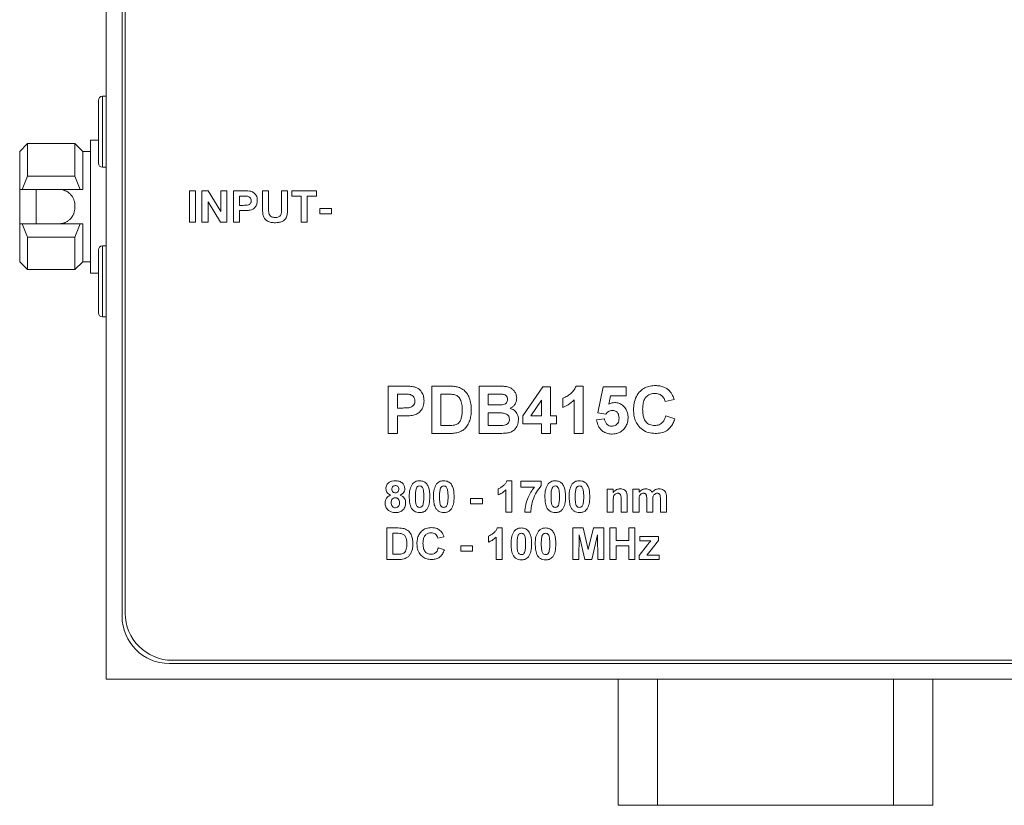
# Model space of a CAD drawing. Units: millimetres. Extents: x 2 to 278, y 1 to 215.
# Drawn here: x 60 to 91, y 40 to 65 of the extents above; entities that cross this region are included whole.
import ezdxf

# ---------------------------------------------------------------- set-up
doc = ezdxf.new("R2010")
doc.units = ezdxf.units.MM

msp = doc.modelspace()

# ---------------------------------------------------------------- linework, layer by layer
at = {"color": 7, "linetype": 'Continuous', "lineweight": 0}
for p, q in [((62.734, 83.602), (62.734, 43.602)), ((63.234, 81.602), (63.234, 45.602)), ((63.334, 81.502), (63.334, 45.702)), ((62.484, 59.977), (62.484, 61.977)), ((62.734, 62.102), (62.609, 62.102)), ((62.484, 60.714), (62.234, 60.714)), ((62.234, 60.714), (62.234, 56.489)), ((60.234, 60.602), (59.984, 60.352)), ((59.984, 60.352), (59.984, 59.147)), ((61.734, 60.602), (60.234, 60.602)), ((60.234, 60.602), (60.234, 59.57)), ((61.984, 60.352), (61.734, 60.602)), ((61.734, 60.602), (61.734, 59.57)), ((62.234, 60.352), (61.984, 60.352)), ((61.984, 60.352), (61.984, 59.147)), ((62.609, 59.852), (62.734, 59.852)), ((60.067, 59.147), (60.234, 59.57)), ((60.234, 59.57), (61.734, 59.57)), ((61.734, 59.57), (61.901, 59.147)), ((59.984, 59.147), (60.067, 59.147)), ((59.984, 58.053), (59.984, 59.147)), ((60.067, 59.147), (61.901, 59.147)), ((60.509, 59.147), (60.509, 58.057)), ((61.901, 59.147), (61.984, 59.147)), ((65.374, 58.102), (65.374, 59.102)), ((65.374, 59.102), (65.566, 59.102)), ((65.566, 59.102), (65.566, 58.102)), ((65.771, 58.102), (65.771, 59.102)), ((65.771, 59.102), (65.972, 59.102)), ((65.972, 59.102), (66.374, 58.445)), ((66.374, 58.445), (66.374, 59.102)), ((66.374, 59.102), (66.566, 59.102)), ((66.566, 59.102), (66.566, 58.102)), ((66.771, 58.102), (66.771, 59.102)), ((66.771, 59.102), (67.091, 59.102)), ((67.694, 59.102), (67.887, 59.102)), ((67.694, 58.57), (67.694, 59.102)), ((67.887, 59.102), (67.887, 58.559)), ((68.297, 58.547), (68.297, 59.102)), ((68.297, 59.102), (68.489, 59.102)), ((68.489, 59.102), (68.489, 58.579)), ((68.63, 58.935), (68.63, 59.102)), ((68.63, 59.102), (69.412, 59.102)), ((69.412, 59.102), (69.412, 58.935)), ((67.065, 58.935), (66.964, 58.935)), ((66.964, 58.935), (66.964, 58.64)), ((68.925, 58.935), (68.63, 58.935)), ((68.925, 58.102), (68.925, 58.935)), ((69.412, 58.935), (69.117, 58.935)), ((69.117, 58.935), (69.117, 58.102)), ((61.734, 58.647), (61.734, 58.557)), ((66.359, 58.102), (65.964, 58.749)), ((65.964, 58.749), (65.964, 58.102)), ((66.964, 58.64), (67.079, 58.64)), ((67.095, 58.474), (66.964, 58.474)), ((66.964, 58.474), (66.964, 58.102)), ((69.515, 58.371), (69.515, 58.538)), ((69.515, 58.538), (69.887, 58.538)), ((69.887, 58.538), (69.887, 58.371)), ((69.887, 58.371), (69.515, 58.371)), ((60.067, 58.057), (59.984, 58.057)), ((59.984, 58.057), (59.984, 56.852)), ((60.234, 57.633), (60.067, 58.057)), ((61.901, 58.057), (60.067, 58.057)), ((61.901, 58.057), (61.734, 57.633)), ((61.984, 58.057), (61.901, 58.057)), ((61.984, 58.057), (61.984, 56.852)), ((65.566, 58.102), (65.374, 58.102)), ((65.964, 58.102), (65.771, 58.102)), ((66.566, 58.102), (66.359, 58.102)), ((66.964, 58.102), (66.771, 58.102)), ((69.117, 58.102), (68.925, 58.102)), ((60.234, 57.633), (60.234, 56.602)), ((61.734, 57.633), (60.234, 57.633)), ((61.734, 57.633), (61.734, 56.602)), ((62.484, 55.227), (62.484, 57.227)), ((62.734, 57.352), (62.609, 57.352)), ((59.984, 56.852), (60.234, 56.602)), ((60.234, 56.602), (61.734, 56.602)), ((61.734, 56.602), (61.984, 56.852)), ((61.984, 56.852), (62.234, 56.852)), ((62.234, 56.489), (62.484, 56.489)), ((62.609, 55.102), (62.734, 55.102)), ((71.688, 51.402), (71.688, 52.902)), ((71.688, 52.902), (72.168, 52.902)), ((73.073, 52.902), (73.623, 52.902)), ((73.073, 51.402), (73.073, 52.902)), ((74.573, 52.902), (75.177, 52.902)), ((74.573, 51.402), (74.573, 52.902)), ((75.957, 51.959), (76.591, 52.882)), ((76.591, 52.882), (76.842, 52.882)), ((76.842, 52.882), (76.842, 51.959)), ((77.649, 52.902), (77.88, 52.902)), ((77.88, 52.902), (77.88, 51.402)), ((78.342, 52.053), (78.515, 52.882)), ((78.515, 52.882), (79.246, 52.882)), ((79.246, 52.882), (79.246, 52.594)), ((72.129, 52.652), (71.976, 52.652)), ((71.976, 52.652), (71.976, 52.209)), ((73.504, 52.652), (73.361, 52.652)), ((73.361, 52.652), (73.361, 51.652)), ((75.044, 52.652), (74.861, 52.652)), ((74.861, 52.652), (74.861, 52.306)), ((78.746, 52.594), (78.687, 52.326)), ((79.246, 52.594), (78.746, 52.594)), ((74.861, 52.306), (75.07, 52.306)), ((76.553, 52.459), (76.21, 51.959)), ((76.553, 51.959), (76.553, 52.459)), ((77.226, 52.229), (77.226, 52.517)), ((77.592, 51.402), (77.592, 52.47)), ((80.765, 52.479), (80.476, 52.421)), ((71.976, 52.209), (72.149, 52.209)), ((72.174, 51.959), (71.976, 51.959)), ((71.976, 51.959), (71.976, 51.402)), ((75.118, 52.056), (74.861, 52.056)), ((74.861, 52.056), (74.861, 51.652)), ((75.957, 51.709), (75.957, 51.959)), ((76.21, 51.959), (76.553, 51.959)), ((76.842, 51.959), (77.034, 51.959)), ((77.034, 51.959), (77.034, 51.709)), ((78.594, 52.017), (78.342, 52.053)), ((80.496, 51.959), (80.784, 51.863)), ((73.361, 51.652), (73.598, 51.652)), ((74.861, 51.652), (75.155, 51.652)), ((76.553, 51.709), (75.957, 51.709)), ((76.553, 51.402), (76.553, 51.709)), ((77.034, 51.709), (76.842, 51.709)), ((76.842, 51.709), (76.842, 51.402)), ((78.303, 51.831), (78.553, 51.863)), ((71.976, 51.402), (71.688, 51.402)), ((73.639, 51.402), (73.073, 51.402)), ((75.08, 51.402), (74.573, 51.402)), ((76.842, 51.402), (76.553, 51.402)), ((77.88, 51.402), (77.592, 51.402)), ((75.457, 49.902), (75.611, 49.902)), ((75.611, 49.902), (75.611, 48.902)), ((75.893, 49.697), (75.893, 49.889)), ((75.893, 49.889), (76.547, 49.889)), ((76.547, 49.889), (76.547, 49.748)), ((75.175, 49.453), (75.175, 49.645)), ((75.419, 48.902), (75.419, 49.614)), ((76.329, 49.697), (75.893, 49.697)), ((78.637, 48.902), (78.637, 49.632)), ((78.637, 49.632), (78.829, 49.632)), ((78.829, 49.632), (78.829, 49.527)), ((79.457, 49.632), (79.649, 49.632)), ((79.457, 48.902), (79.457, 49.632)), ((79.649, 49.632), (79.649, 49.535)), ((74.303, 49.171), (74.303, 49.338)), ((74.303, 49.338), (74.675, 49.338)), ((74.675, 49.171), (74.303, 49.171)), ((74.675, 49.338), (74.675, 49.171)), ((78.829, 49.234), (78.829, 48.902)), ((79.085, 48.902), (79.085, 49.277)), ((79.278, 49.354), (79.278, 48.902)), ((79.649, 49.259), (79.649, 48.902)), ((79.893, 48.902), (79.893, 49.304)), ((80.085, 49.254), (80.085, 48.902)), ((80.329, 48.902), (80.329, 49.322)), ((80.521, 49.367), (80.521, 48.902)), ((75.611, 48.902), (75.419, 48.902)), ((76.214, 48.902), (76.021, 48.902)), ((78.829, 48.902), (78.637, 48.902)), ((79.278, 48.902), (79.085, 48.902)), ((79.649, 48.902), (79.457, 48.902)), ((80.085, 48.902), (79.893, 48.902)), ((80.521, 48.902), (80.329, 48.902)), ((71.637, 48.402), (72.003, 48.402)), ((71.637, 47.402), (71.637, 48.402)), ((71.924, 48.235), (71.829, 48.235)), ((71.829, 48.235), (71.829, 47.568)), ((75.149, 48.402), (75.303, 48.402)), ((75.303, 48.402), (75.303, 47.402)), ((77.547, 47.402), (77.547, 48.402)), ((77.547, 48.402), (77.872, 48.402)), ((77.746, 48.189), (77.739, 47.402)), ((77.933, 47.402), (77.746, 48.189)), ((77.872, 48.402), (78.04, 47.72)), ((78.04, 47.72), (78.209, 48.402)), ((78.335, 48.189), (78.148, 47.402)), ((78.209, 48.402), (78.534, 48.402)), ((78.342, 47.402), (78.335, 48.189)), ((78.534, 48.402), (78.534, 47.402)), ((78.726, 47.402), (78.726, 48.402)), ((78.726, 48.402), (78.919, 48.402)), ((78.919, 48.402), (78.919, 48.004)), ((79.329, 48.004), (79.329, 48.402)), ((79.329, 48.402), (79.521, 48.402)), ((79.521, 48.402), (79.521, 47.402)), ((73.457, 48.12), (73.265, 48.081)), ((73.996, 47.671), (73.996, 47.838)), ((73.996, 47.838), (74.367, 47.838)), ((74.367, 47.838), (74.367, 47.671)), ((74.867, 47.953), (74.867, 48.145)), ((75.111, 47.402), (75.111, 48.114)), ((78.919, 48.004), (79.329, 48.004)), ((79.329, 47.838), (78.919, 47.838)), ((78.919, 47.838), (78.919, 47.402)), ((79.329, 47.402), (79.329, 47.838)), ((79.649, 47.53), (79.922, 47.872)), ((79.675, 47.991), (79.675, 48.132)), ((79.675, 48.132), (80.265, 48.132)), ((80.021, 47.991), (79.675, 47.991)), ((80.265, 48.004), (79.99, 47.658)), ((80.265, 48.132), (80.265, 48.004)), ((71.829, 47.568), (71.987, 47.568)), ((73.278, 47.774), (73.47, 47.709)), ((74.367, 47.671), (73.996, 47.671)), ((79.649, 47.402), (79.649, 47.53)), ((79.99, 47.658), (79.893, 47.543)), ((79.893, 47.543), (80.29, 47.543)), ((80.29, 47.543), (80.29, 47.402)), ((72.014, 47.402), (71.637, 47.402)), ((75.303, 47.402), (75.111, 47.402)), ((77.739, 47.402), (77.547, 47.402)), ((78.148, 47.402), (77.933, 47.402)), ((78.534, 47.402), (78.342, 47.402)), ((78.919, 47.402), (78.726, 47.402)), ((79.521, 47.402), (79.329, 47.402)), ((80.29, 47.402), (79.649, 47.402)), ((64.734, 44.102), (103.234, 44.102)), ((64.834, 44.202), (103.134, 44.202)), ((62.734, 43.602), (105.234, 43.602)), ((78.984, 43.602), (78.984, 39.602)), ((80.234, 43.602), (80.234, 39.602)), ((87.734, 43.602), (87.734, 39.602)), ((88.984, 43.602), (88.984, 39.602)), ((80.234, 39.602), (78.984, 39.602)), ((87.734, 39.602), (80.234, 39.602)), ((88.984, 39.602), (87.734, 39.602))]:
    msp.add_line(p, q, dxfattribs=at)
at = {"color": 8, "linetype": 'Continuous', "lineweight": 0}
for p, q in [((62.609, 62.102), (62.609, 59.852)), ((62.609, 57.352), (62.609, 55.102))]:
    msp.add_line(p, q, dxfattribs=at)
at = {"color": 7, "linetype": 'Continuous', "lineweight": 0}
for centre, radius, start, end in [((62.609, 61.977), 0.125, 90, 180), ((62.609, 59.977), 0.125, 180, 270), ((62.609, 57.227), 0.125, 90, 180), ((62.609, 55.227), 0.125, 180, 270), ((64.834, 45.702), 1.5, 180, 270), ((64.734, 45.602), 1.5, 180, 270)]:
    msp.add_arc(centre, radius, start, end, dxfattribs=at)
for points, knots in [([(61.234, 59.147), (61.247, 59.146), (61.288, 59.145), (61.342, 59.136), (61.395, 59.121), (61.445, 59.101), (61.493, 59.076), (61.538, 59.045), (61.569, 59.018), (61.599, 58.989), (61.626, 58.958), (61.651, 58.924), (61.673, 58.887), (61.692, 58.849), (61.708, 58.809), (61.719, 58.771), (61.728, 58.728), (61.733, 58.687), (61.734, 58.657), (61.734, 58.647)], [0, 0, 0, 0, 0.050885, 0.154446, 0.20724, 0.258122, 0.361534, 0.414163, 0.466601, 0.519387, 0.57326, 0.627511, 0.681219, 0.735311, 0.790635, 0.846397, 0.884431, 0.961209, 1, 1, 1, 1]), ([(67.091, 59.102), (67.136, 59.102), (67.215, 59.102), (67.294, 59.091), (67.328, 59.086)], [0, 0, 0, 0, 0.560345, 1, 1, 1, 1]), ([(67.217, 58.928), (67.189, 58.931), (67.138, 58.935), (67.088, 58.935), (67.065, 58.935)], [0, 0, 0, 0, 0.5598334, 1, 1, 1, 1]), ([(67.079, 58.64), (67.107, 58.641), (67.163, 58.641), (67.235, 58.648), (67.285, 58.676), (67.314, 58.707), (67.332, 58.746), (67.334, 58.774), (67.335, 58.788)], [0, 0, 0, 0, 0.250519, 0.500319, 0.625314, 0.750154, 0.875055, 1, 1, 1, 1]), ([(67.335, 58.788), (67.334, 58.807), (67.331, 58.845), (67.299, 58.889), (67.26, 58.917), (67.231, 58.924), (67.217, 58.928)], [0, 0, 0, 0, 0.279862, 0.559069, 0.779427, 1, 1, 1, 1]), ([(67.528, 58.791), (67.525, 58.753), (67.521, 58.676), (67.466, 58.581), (67.39, 58.517), (67.333, 58.498), (67.305, 58.488)], [0, 0, 0, 0, 0.280285, 0.559873, 0.779918, 1, 1, 1, 1]), ([(67.328, 59.086), (67.362, 59.073), (67.428, 59.045), (67.493, 58.964), (67.524, 58.876), (67.526, 58.82), (67.528, 58.791)], [0, 0, 0, 0, 0.2791485, 0.5589175, 0.77928, 1, 1, 1, 1]), ([(61.734, 58.557), (61.734, 58.543), (61.733, 58.502), (61.723, 58.447), (61.708, 58.395), (61.688, 58.344), (61.662, 58.295), (61.63, 58.251), (61.603, 58.219), (61.574, 58.189), (61.542, 58.162), (61.507, 58.137), (61.471, 58.116), (61.432, 58.097), (61.392, 58.082), (61.355, 58.071), (61.312, 58.062), (61.273, 58.057), (61.244, 58.057), (61.234, 58.057)], [0, 0, 0, 0, 0.051454, 0.156166, 0.209543, 0.260994, 0.365573, 0.418803, 0.47162, 0.524791, 0.579075, 0.633747, 0.687408, 0.741457, 0.796759, 0.852509, 0.889048, 0.962772, 1, 1, 1, 1]), ([(67.305, 58.488), (67.266, 58.483), (67.196, 58.474), (67.126, 58.474), (67.095, 58.474)], [0, 0, 0, 0, 0.559811, 1, 1, 1, 1]), ([(67.714, 58.318), (67.707, 58.365), (67.695, 58.449), (67.694, 58.533), (67.694, 58.57)], [0, 0, 0, 0, 0.559743, 1, 1, 1, 1]), ([(67.887, 58.559), (67.886, 58.528), (67.886, 58.472), (67.892, 58.416), (67.894, 58.392)], [0, 0, 0, 0, 0.5601798, 1, 1, 1, 1]), ([(68.098, 58.256), (68.133, 58.257), (68.186, 58.26), (68.246, 58.298), (68.29, 58.354), (68.295, 58.444), (68.296, 58.513), (68.297, 58.547)], [0, 0, 0, 0, 0.2496241, 0.3745498, 0.4995615, 0.749, 1, 1, 1, 1]), ([(68.489, 58.579), (68.489, 58.533), (68.487, 58.442), (68.478, 58.305), (68.415, 58.188), (68.316, 58.122), (68.211, 58.092), (68.14, 58.09), (68.104, 58.089)], [0, 0, 0, 0, 0.187318, 0.374319, 0.559745, 0.706271, 0.852961, 1, 1, 1, 1]), ([(68.104, 58.089), (68.058, 58.09), (67.966, 58.091), (67.843, 58.136), (67.753, 58.216), (67.727, 58.284), (67.714, 58.318)], [0, 0, 0, 0, 0.28103, 0.560407, 0.780283, 1, 1, 1, 1]), ([(67.894, 58.392), (67.903, 58.368), (67.92, 58.321), (67.994, 58.263), (68.058, 58.259), (68.098, 58.256)], [0, 0, 0, 0, 0.2800658, 0.5601239, 1, 1, 1, 1]), ([(72.168, 52.902), (72.235, 52.902), (72.354, 52.903), (72.472, 52.886), (72.524, 52.879)], [0, 0, 0, 0, 0.560345, 1, 1, 1, 1]), ([(72.524, 52.879), (72.574, 52.858), (72.674, 52.817), (72.77, 52.695), (72.817, 52.563), (72.821, 52.479), (72.823, 52.436)], [0, 0, 0, 0, 0.2791485, 0.5589175, 0.77928, 1, 1, 1, 1]), ([(73.623, 52.902), (73.676, 52.901), (73.772, 52.901), (73.866, 52.882), (73.907, 52.873)], [0, 0, 0, 0, 0.560238, 1, 1, 1, 1]), ([(73.907, 52.873), (73.959, 52.852), (74.065, 52.809), (74.185, 52.683), (74.27, 52.524), (74.317, 52.337), (74.321, 52.204), (74.323, 52.137)], [0, 0, 0, 0, 0.186298, 0.372767, 0.559499, 0.779592, 1, 1, 1, 1]), ([(75.177, 52.902), (75.221, 52.901), (75.309, 52.9), (75.441, 52.892), (75.56, 52.857), (75.65, 52.792), (75.713, 52.715), (75.758, 52.624), (75.762, 52.558), (75.765, 52.524)], [0, 0, 0, 0, 0.1669955, 0.3339082, 0.5002553, 0.6252372, 0.7501931, 0.8750521, 1, 1, 1, 1]), ([(77.226, 52.517), (77.277, 52.54), (77.377, 52.584), (77.499, 52.678), (77.596, 52.783), (77.631, 52.862), (77.649, 52.902)], [0, 0, 0, 0, 0.279947, 0.560211, 0.780164, 1, 1, 1, 1]), ([(79.476, 52.148), (79.48, 52.222), (79.486, 52.368), (79.555, 52.579), (79.679, 52.744), (79.834, 52.854), (79.998, 52.912), (80.113, 52.918), (80.171, 52.921)], [0, 0, 0, 0, 0.186928, 0.373511, 0.559809, 0.706463, 0.853156, 1, 1, 1, 1]), ([(80.171, 52.921), (80.216, 52.919), (80.306, 52.915), (80.428, 52.88), (80.533, 52.827), (80.586, 52.78), (80.613, 52.757)], [0, 0, 0, 0, 0.280067, 0.559956, 0.779979, 1, 1, 1, 1]), ([(72.357, 52.641), (72.314, 52.645), (72.239, 52.652), (72.163, 52.652), (72.129, 52.652)], [0, 0, 0, 0, 0.5598334, 1, 1, 1, 1]), ([(72.534, 52.432), (72.532, 52.46), (72.527, 52.516), (72.48, 52.582), (72.421, 52.625), (72.378, 52.636), (72.357, 52.641)], [0, 0, 0, 0, 0.279862, 0.559069, 0.779427, 1, 1, 1, 1]), ([(73.765, 52.637), (73.716, 52.643), (73.629, 52.652), (73.542, 52.652), (73.504, 52.652)], [0, 0, 0, 0, 0.559753, 1, 1, 1, 1]), ([(74.034, 52.151), (74.033, 52.208), (74.031, 52.322), (73.99, 52.477), (73.895, 52.597), (73.808, 52.624), (73.765, 52.637)], [0, 0, 0, 0, 0.281189, 0.561152, 0.780378, 1, 1, 1, 1]), ([(75.316, 52.647), (75.265, 52.649), (75.175, 52.652), (75.084, 52.652), (75.044, 52.652)], [0, 0, 0, 0, 0.55995, 1, 1, 1, 1]), ([(75.476, 52.481), (75.474, 52.505), (75.47, 52.553), (75.415, 52.625), (75.354, 52.639), (75.316, 52.647)], [0, 0, 0, 0, 0.281071, 0.561092, 1, 1, 1, 1]), ([(75.765, 52.524), (75.762, 52.486), (75.756, 52.411), (75.705, 52.316), (75.64, 52.242), (75.588, 52.213), (75.562, 52.199)], [0, 0, 0, 0, 0.279843, 0.559662, 0.779844, 1, 1, 1, 1]), ([(80.151, 52.671), (80.106, 52.668), (80.016, 52.661), (79.897, 52.59), (79.809, 52.476), (79.77, 52.328), (79.767, 52.223), (79.765, 52.17)], [0, 0, 0, 0, 0.1866445, 0.37297, 0.5592231, 0.779346, 1, 1, 1, 1]), ([(80.476, 52.421), (80.463, 52.461), (80.437, 52.54), (80.348, 52.621), (80.249, 52.665), (80.183, 52.669), (80.151, 52.671)], [0, 0, 0, 0, 0.27983, 0.559275, 0.779493, 1, 1, 1, 1]), ([(80.613, 52.757), (80.651, 52.71), (80.719, 52.627), (80.751, 52.524), (80.765, 52.479)], [0, 0, 0, 0, 0.55896, 1, 1, 1, 1]), ([(72.149, 52.209), (72.192, 52.21), (72.276, 52.211), (72.383, 52.221), (72.458, 52.263), (72.502, 52.31), (72.53, 52.368), (72.533, 52.411), (72.534, 52.432)], [0, 0, 0, 0, 0.250519, 0.500319, 0.625314, 0.750154, 0.875055, 1, 1, 1, 1]), ([(72.823, 52.436), (72.819, 52.379), (72.812, 52.264), (72.731, 52.121), (72.616, 52.024), (72.531, 51.995), (72.488, 51.981)], [0, 0, 0, 0, 0.280285, 0.559873, 0.779918, 1, 1, 1, 1]), ([(75.07, 52.306), (75.113, 52.305), (75.19, 52.305), (75.267, 52.309), (75.301, 52.311)], [0, 0, 0, 0, 0.5600479, 1, 1, 1, 1]), ([(75.301, 52.311), (75.326, 52.315), (75.376, 52.324), (75.436, 52.364), (75.472, 52.421), (75.475, 52.461), (75.476, 52.481)], [0, 0, 0, 0, 0.280494, 0.559925, 0.779752, 1, 1, 1, 1]), ([(77.592, 52.47), (77.531, 52.413), (77.422, 52.313), (77.286, 52.254), (77.226, 52.229)], [0, 0, 0, 0, 0.559748, 1, 1, 1, 1]), ([(78.687, 52.326), (78.72, 52.344), (78.778, 52.375), (78.844, 52.38), (78.872, 52.382)], [0, 0, 0, 0, 0.559888, 1, 1, 1, 1]), ([(78.872, 52.382), (78.918, 52.379), (79.008, 52.371), (79.129, 52.302), (79.228, 52.197), (79.294, 52.056), (79.3, 51.95), (79.303, 51.896)], [0, 0, 0, 0, 0.186632, 0.373151, 0.559937, 0.779733, 1, 1, 1, 1]), ([(72.488, 51.981), (72.43, 51.973), (72.325, 51.96), (72.22, 51.96), (72.174, 51.959)], [0, 0, 0, 0, 0.559811, 1, 1, 1, 1]), ([(73.79, 51.666), (73.826, 51.677), (73.897, 51.7), (73.973, 51.787), (74.012, 51.898), (74.032, 52.021), (74.033, 52.108), (74.034, 52.151)], [0, 0, 0, 0, 0.186453, 0.371913, 0.558823, 0.779308, 1, 1, 1, 1]), ([(74.323, 52.137), (74.321, 52.077), (74.318, 51.968), (74.29, 51.864), (74.277, 51.818)], [0, 0, 0, 0, 0.56008, 1, 1, 1, 1]), ([(75.534, 51.849), (75.532, 51.872), (75.529, 51.916), (75.497, 51.976), (75.445, 52.018), (75.361, 52.049), (75.25, 52.054), (75.162, 52.055), (75.118, 52.056)], [0, 0, 0, 0, 0.124888, 0.249596, 0.374261, 0.499178, 0.749465, 1, 1, 1, 1]), ([(75.562, 52.199), (75.604, 52.182), (75.687, 52.148), (75.771, 52.05), (75.816, 51.942), (75.82, 51.872), (75.823, 51.837)], [0, 0, 0, 0, 0.279919, 0.559363, 0.779559, 1, 1, 1, 1]), ([(78.804, 52.132), (78.78, 52.13), (78.734, 52.126), (78.659, 52.088), (78.618, 52.044), (78.594, 52.017)], [0, 0, 0, 0, 0.279963, 0.560065, 1, 1, 1, 1]), ([(79.015, 51.89), (79.013, 51.924), (79.01, 51.992), (78.961, 52.078), (78.884, 52.126), (78.83, 52.13), (78.804, 52.132)], [0, 0, 0, 0, 0.28088, 0.559423, 0.779465, 1, 1, 1, 1]), ([(80.161, 51.402), (80.089, 51.407), (79.947, 51.417), (79.752, 51.513), (79.611, 51.655), (79.525, 51.818), (79.483, 51.981), (79.479, 52.093), (79.476, 52.148)], [0, 0, 0, 0, 0.186622, 0.372975, 0.559418, 0.706172, 0.853037, 1, 1, 1, 1]), ([(79.765, 52.17), (79.766, 52.125), (79.768, 52.033), (79.795, 51.898), (79.86, 51.767), (79.987, 51.668), (80.095, 51.657), (80.149, 51.652)], [0, 0, 0, 0, 0.187455, 0.374727, 0.5613, 0.780465, 1, 1, 1, 1]), ([(80.149, 51.652), (80.196, 51.656), (80.291, 51.666), (80.401, 51.748), (80.465, 51.852), (80.485, 51.924), (80.496, 51.959)], [0, 0, 0, 0, 0.279612, 0.558734, 0.77918, 1, 1, 1, 1]), ([(73.598, 51.652), (73.634, 51.652), (73.699, 51.652), (73.762, 51.662), (73.79, 51.666)], [0, 0, 0, 0, 0.560216, 1, 1, 1, 1]), ([(74.277, 51.818), (74.255, 51.763), (74.217, 51.666), (74.148, 51.588), (74.117, 51.553)], [0, 0, 0, 0, 0.560007, 1, 1, 1, 1]), ([(75.155, 51.652), (75.196, 51.651), (75.269, 51.651), (75.342, 51.658), (75.374, 51.661)], [0, 0, 0, 0, 0.560184, 1, 1, 1, 1]), ([(75.374, 51.661), (75.399, 51.668), (75.448, 51.681), (75.502, 51.729), (75.531, 51.789), (75.533, 51.829), (75.534, 51.849)], [0, 0, 0, 0, 0.280013, 0.559354, 0.779487, 1, 1, 1, 1]), ([(75.823, 51.837), (75.815, 51.778), (75.801, 51.662), (75.707, 51.522), (75.58, 51.436), (75.489, 51.42), (75.444, 51.412)], [0, 0, 0, 0, 0.279789, 0.559453, 0.779461, 1, 1, 1, 1]), ([(78.794, 51.382), (78.748, 51.385), (78.657, 51.39), (78.527, 51.443), (78.415, 51.538), (78.333, 51.671), (78.313, 51.778), (78.303, 51.831)], [0, 0, 0, 0, 0.1868737, 0.373512, 0.560101, 0.7798664, 1, 1, 1, 1]), ([(78.553, 51.863), (78.56, 51.83), (78.573, 51.765), (78.63, 51.689), (78.704, 51.641), (78.756, 51.635), (78.782, 51.632)], [0, 0, 0, 0, 0.280333, 0.559948, 0.780025, 1, 1, 1, 1]), ([(78.782, 51.632), (78.819, 51.637), (78.892, 51.645), (78.974, 51.715), (79.011, 51.804), (79.013, 51.861), (79.015, 51.89)], [0, 0, 0, 0, 0.279579, 0.558657, 0.778915, 1, 1, 1, 1]), ([(79.303, 51.896), (79.298, 51.831), (79.288, 51.715), (79.225, 51.618), (79.197, 51.575)], [0, 0, 0, 0, 0.5594967, 1, 1, 1, 1]), ([(80.784, 51.863), (80.767, 51.813), (80.733, 51.714), (80.644, 51.582), (80.514, 51.475), (80.346, 51.411), (80.222, 51.405), (80.161, 51.402)], [0, 0, 0, 0, 0.1868998, 0.3735508, 0.5600319, 0.7798321, 1, 1, 1, 1]), ([(73.905, 51.434), (73.856, 51.423), (73.768, 51.403), (73.679, 51.402), (73.639, 51.402)], [0, 0, 0, 0, 0.559579, 1, 1, 1, 1]), ([(74.117, 51.553), (74.081, 51.524), (74.017, 51.473), (73.94, 51.446), (73.905, 51.434)], [0, 0, 0, 0, 0.559443, 1, 1, 1, 1]), ([(75.444, 51.412), (75.376, 51.409), (75.255, 51.403), (75.134, 51.402), (75.08, 51.402)], [0, 0, 0, 0, 0.559954, 1, 1, 1, 1]), ([(79.197, 51.575), (79.169, 51.542), (79.112, 51.477), (79.004, 51.417), (78.897, 51.387), (78.828, 51.384), (78.794, 51.382)], [0, 0, 0, 0, 0.279913, 0.559644, 0.779779, 1, 1, 1, 1]), ([(71.611, 49.649), (71.616, 49.69), (71.627, 49.773), (71.714, 49.859), (71.815, 49.897), (71.88, 49.9), (71.912, 49.902)], [0, 0, 0, 0, 0.2790849, 0.5581706, 0.7787897, 1, 1, 1, 1]), ([(71.913, 49.748), (71.897, 49.746), (71.863, 49.743), (71.825, 49.712), (71.806, 49.673), (71.804, 49.647), (71.803, 49.633)], [0, 0, 0, 0, 0.279985, 0.558958, 0.779267, 1, 1, 1, 1]), ([(71.912, 49.902), (71.954, 49.899), (72.037, 49.895), (72.14, 49.836), (72.204, 49.746), (72.21, 49.681), (72.214, 49.649)], [0, 0, 0, 0, 0.2808161, 0.5600449, 0.7798973, 1, 1, 1, 1]), ([(72.021, 49.634), (72.02, 49.651), (72.017, 49.684), (71.99, 49.723), (71.952, 49.745), (71.926, 49.747), (71.913, 49.748)], [0, 0, 0, 0, 0.280234, 0.559499, 0.779489, 1, 1, 1, 1]), ([(72.355, 49.397), (72.356, 49.477), (72.357, 49.62), (72.424, 49.745), (72.454, 49.8)], [0, 0, 0, 0, 0.56149, 1, 1, 1, 1]), ([(72.454, 49.8), (72.47, 49.818), (72.503, 49.853), (72.581, 49.894), (72.644, 49.899), (72.682, 49.902)], [0, 0, 0, 0, 0.280282, 0.560512, 1, 1, 1, 1]), ([(72.682, 49.735), (72.666, 49.733), (72.636, 49.73), (72.589, 49.697), (72.576, 49.66), (72.568, 49.637)], [0, 0, 0, 0, 0.280292, 0.560017, 1, 1, 1, 1]), ([(72.682, 49.902), (72.731, 49.897), (72.82, 49.889), (72.883, 49.826), (72.91, 49.799)], [0, 0, 0, 0, 0.559562, 1, 1, 1, 1]), ([(72.816, 49.395), (72.816, 49.462), (72.816, 49.563), (72.785, 49.681), (72.733, 49.729), (72.699, 49.733), (72.682, 49.735)], [0, 0, 0, 0, 0.501645, 0.751183, 0.875364, 1, 1, 1, 1]), ([(72.91, 49.799), (72.931, 49.765), (72.973, 49.698), (73.003, 49.558), (73.006, 49.457), (73.008, 49.395)], [0, 0, 0, 0, 0.279354, 0.559531, 1, 1, 1, 1]), ([(73.124, 49.397), (73.125, 49.477), (73.126, 49.62), (73.193, 49.745), (73.223, 49.8)], [0, 0, 0, 0, 0.56149, 1, 1, 1, 1]), ([(73.223, 49.8), (73.239, 49.818), (73.272, 49.853), (73.35, 49.894), (73.413, 49.899), (73.451, 49.902)], [0, 0, 0, 0, 0.280282, 0.560512, 1, 1, 1, 1]), ([(73.451, 49.735), (73.436, 49.733), (73.405, 49.73), (73.359, 49.697), (73.346, 49.66), (73.338, 49.637)], [0, 0, 0, 0, 0.280292, 0.560017, 1, 1, 1, 1]), ([(73.451, 49.902), (73.5, 49.897), (73.589, 49.889), (73.652, 49.826), (73.68, 49.799)], [0, 0, 0, 0, 0.559562, 1, 1, 1, 1]), ([(73.585, 49.395), (73.585, 49.462), (73.585, 49.563), (73.554, 49.681), (73.502, 49.729), (73.468, 49.733), (73.451, 49.735)], [0, 0, 0, 0, 0.501645, 0.751183, 0.875364, 1, 1, 1, 1]), ([(73.68, 49.799), (73.7, 49.765), (73.742, 49.698), (73.772, 49.558), (73.775, 49.457), (73.778, 49.395)], [0, 0, 0, 0, 0.279354, 0.559531, 1, 1, 1, 1]), ([(75.175, 49.645), (75.209, 49.66), (75.276, 49.69), (75.357, 49.753), (75.422, 49.822), (75.445, 49.875), (75.457, 49.902)], [0, 0, 0, 0, 0.279947, 0.560211, 0.780164, 1, 1, 1, 1]), ([(76.547, 49.748), (76.493, 49.68), (76.384, 49.544), (76.288, 49.321), (76.227, 49.106), (76.218, 48.97), (76.214, 48.902)], [0, 0, 0, 0, 0.279671, 0.559744, 0.779962, 1, 1, 1, 1]), ([(76.662, 49.397), (76.663, 49.477), (76.665, 49.62), (76.732, 49.745), (76.761, 49.8)], [0, 0, 0, 0, 0.56149, 1, 1, 1, 1]), ([(76.761, 49.8), (76.778, 49.818), (76.811, 49.853), (76.889, 49.894), (76.951, 49.899), (76.989, 49.902)], [0, 0, 0, 0, 0.280282, 0.560512, 1, 1, 1, 1]), ([(76.989, 49.735), (76.974, 49.733), (76.944, 49.73), (76.897, 49.697), (76.884, 49.66), (76.876, 49.637)], [0, 0, 0, 0, 0.280292, 0.560017, 1, 1, 1, 1]), ([(76.989, 49.902), (77.039, 49.897), (77.128, 49.889), (77.19, 49.826), (77.218, 49.799)], [0, 0, 0, 0, 0.559562, 1, 1, 1, 1]), ([(77.124, 49.395), (77.124, 49.462), (77.124, 49.563), (77.093, 49.681), (77.04, 49.729), (77.006, 49.733), (76.989, 49.735)], [0, 0, 0, 0, 0.501645, 0.751183, 0.875364, 1, 1, 1, 1]), ([(77.218, 49.799), (77.239, 49.765), (77.281, 49.698), (77.31, 49.558), (77.314, 49.457), (77.316, 49.395)], [0, 0, 0, 0, 0.279354, 0.559531, 1, 1, 1, 1]), ([(77.432, 49.397), (77.432, 49.477), (77.434, 49.62), (77.501, 49.745), (77.53, 49.8)], [0, 0, 0, 0, 0.56149, 1, 1, 1, 1]), ([(77.53, 49.8), (77.547, 49.818), (77.58, 49.853), (77.658, 49.894), (77.72, 49.899), (77.758, 49.902)], [0, 0, 0, 0, 0.280282, 0.560512, 1, 1, 1, 1]), ([(77.758, 49.735), (77.743, 49.733), (77.713, 49.73), (77.666, 49.697), (77.653, 49.66), (77.645, 49.637)], [0, 0, 0, 0, 0.2802923, 0.5600172, 1, 1, 1, 1]), ([(77.758, 49.902), (77.808, 49.897), (77.897, 49.889), (77.96, 49.826), (77.987, 49.799)], [0, 0, 0, 0, 0.559562, 1, 1, 1, 1]), ([(77.893, 49.395), (77.893, 49.462), (77.893, 49.563), (77.862, 49.681), (77.81, 49.729), (77.776, 49.733), (77.758, 49.735)], [0, 0, 0, 0, 0.501645, 0.751183, 0.875364, 1, 1, 1, 1]), ([(77.987, 49.799), (78.008, 49.765), (78.05, 49.698), (78.08, 49.558), (78.083, 49.457), (78.085, 49.395)], [0, 0, 0, 0, 0.279354, 0.559531, 1, 1, 1, 1]), ([(71.585, 49.192), (71.588, 49.222), (71.593, 49.283), (71.644, 49.383), (71.713, 49.422), (71.755, 49.445)], [0, 0, 0, 0, 0.2810085, 0.561757, 1, 1, 1, 1]), ([(71.755, 49.445), (71.733, 49.456), (71.688, 49.477), (71.626, 49.545), (71.617, 49.609), (71.611, 49.649)], [0, 0, 0, 0, 0.281274, 0.561626, 1, 1, 1, 1]), ([(71.803, 49.633), (71.804, 49.617), (71.807, 49.583), (71.833, 49.542), (71.872, 49.52), (71.898, 49.518), (71.912, 49.517)], [0, 0, 0, 0, 0.2803857, 0.5593757, 0.779415, 1, 1, 1, 1]), ([(71.912, 49.517), (71.929, 49.519), (71.963, 49.522), (72.001, 49.554), (72.019, 49.594), (72.021, 49.621), (72.021, 49.634)], [0, 0, 0, 0, 0.27995, 0.558761, 0.779161, 1, 1, 1, 1]), ([(72.214, 49.649), (72.211, 49.624), (72.207, 49.574), (72.159, 49.495), (72.102, 49.464), (72.068, 49.445)], [0, 0, 0, 0, 0.2806, 0.561032, 1, 1, 1, 1]), ([(72.068, 49.445), (72.095, 49.432), (72.149, 49.407), (72.204, 49.342), (72.235, 49.271), (72.238, 49.224), (72.239, 49.2)], [0, 0, 0, 0, 0.280073, 0.559657, 0.779755, 1, 1, 1, 1]), ([(72.568, 49.637), (72.561, 49.592), (72.547, 49.512), (72.547, 49.431), (72.547, 49.395)], [0, 0, 0, 0, 0.559541, 1, 1, 1, 1]), ([(73.338, 49.637), (73.33, 49.592), (73.316, 49.512), (73.316, 49.431), (73.316, 49.395)], [0, 0, 0, 0, 0.559541, 1, 1, 1, 1]), ([(75.419, 49.614), (75.378, 49.576), (75.306, 49.509), (75.215, 49.47), (75.175, 49.453)], [0, 0, 0, 0, 0.559748, 1, 1, 1, 1]), ([(76.021, 48.902), (76.029, 48.983), (76.043, 49.144), (76.12, 49.358), (76.214, 49.544), (76.291, 49.646), (76.329, 49.697)], [0, 0, 0, 0, 0.279816, 0.559807, 0.779913, 1, 1, 1, 1]), ([(76.876, 49.637), (76.868, 49.592), (76.855, 49.512), (76.855, 49.431), (76.855, 49.395)], [0, 0, 0, 0, 0.559541, 1, 1, 1, 1]), ([(77.645, 49.637), (77.638, 49.592), (77.624, 49.512), (77.624, 49.431), (77.624, 49.395)], [0, 0, 0, 0, 0.5595406, 1, 1, 1, 1]), ([(78.829, 49.527), (78.863, 49.564), (78.923, 49.631), (79.012, 49.641), (79.051, 49.645)], [0, 0, 0, 0, 0.559491, 1, 1, 1, 1]), ([(78.975, 49.504), (78.961, 49.503), (78.932, 49.501), (78.893, 49.479), (78.861, 49.448), (78.836, 49.395), (78.83, 49.321), (78.829, 49.263), (78.829, 49.234)], [0, 0, 0, 0, 0.1249206, 0.2498096, 0.3746908, 0.4996101, 0.7495198, 1, 1, 1, 1]), ([(79.085, 49.277), (79.085, 49.301), (79.084, 49.348), (79.082, 49.409), (79.066, 49.454), (79.043, 49.483), (79.011, 49.502), (78.987, 49.503), (78.975, 49.504)], [0, 0, 0, 0, 0.250537, 0.50081, 0.625673, 0.750428, 0.875163, 1, 1, 1, 1]), ([(79.051, 49.645), (79.078, 49.643), (79.13, 49.639), (79.203, 49.602), (79.257, 49.535), (79.277, 49.447), (79.277, 49.385), (79.278, 49.354)], [0, 0, 0, 0, 0.186832, 0.373479, 0.559415, 0.779143, 1, 1, 1, 1]), ([(79.649, 49.535), (79.683, 49.569), (79.744, 49.631), (79.829, 49.641), (79.866, 49.645)], [0, 0, 0, 0, 0.559744, 1, 1, 1, 1]), ([(79.794, 49.504), (79.78, 49.503), (79.753, 49.501), (79.716, 49.483), (79.686, 49.455), (79.66, 49.407), (79.651, 49.339), (79.65, 49.286), (79.649, 49.259)], [0, 0, 0, 0, 0.1250099, 0.2499318, 0.3747833, 0.4997635, 0.7495066, 1, 1, 1, 1]), ([(79.893, 49.304), (79.894, 49.348), (79.896, 49.402), (79.876, 49.463), (79.856, 49.489), (79.826, 49.503), (79.805, 49.504), (79.794, 49.504)], [0, 0, 0, 0, 0.500671, 0.625629, 0.750268, 0.874881, 1, 1, 1, 1]), ([(79.866, 49.645), (79.888, 49.644), (79.933, 49.641), (80.008, 49.61), (80.042, 49.563), (80.063, 49.535)], [0, 0, 0, 0, 0.281006, 0.561599, 1, 1, 1, 1]), ([(80.063, 49.535), (80.098, 49.569), (80.16, 49.631), (80.246, 49.641), (80.284, 49.645)], [0, 0, 0, 0, 0.559861, 1, 1, 1, 1]), ([(80.228, 49.504), (80.214, 49.503), (80.187, 49.5), (80.151, 49.481), (80.121, 49.452), (80.096, 49.403), (80.087, 49.335), (80.086, 49.281), (80.085, 49.254)], [0, 0, 0, 0, 0.124887, 0.249829, 0.374649, 0.499676, 0.749519, 1, 1, 1, 1]), ([(80.309, 49.463), (80.304, 49.47), (80.293, 49.484), (80.265, 49.501), (80.242, 49.503), (80.228, 49.504)], [0, 0, 0, 0, 0.280312, 0.560661, 1, 1, 1, 1]), ([(80.284, 49.645), (80.309, 49.644), (80.359, 49.641), (80.425, 49.613), (80.474, 49.57), (80.492, 49.535), (80.501, 49.517)], [0, 0, 0, 0, 0.280224, 0.559937, 0.779903, 1, 1, 1, 1]), ([(80.329, 49.322), (80.329, 49.349), (80.33, 49.397), (80.315, 49.443), (80.309, 49.463)], [0, 0, 0, 0, 0.561443, 1, 1, 1, 1]), ([(80.501, 49.517), (80.508, 49.49), (80.521, 49.44), (80.521, 49.389), (80.521, 49.367)], [0, 0, 0, 0, 0.559183, 1, 1, 1, 1]), ([(71.692, 48.96), (71.657, 48.997), (71.595, 49.063), (71.588, 49.152), (71.585, 49.192)], [0, 0, 0, 0, 0.558308, 1, 1, 1, 1]), ([(71.912, 49.363), (71.89, 49.361), (71.847, 49.357), (71.791, 49.298), (71.783, 49.244), (71.778, 49.21)], [0, 0, 0, 0, 0.280652, 0.560378, 1, 1, 1, 1]), ([(71.778, 49.21), (71.779, 49.187), (71.782, 49.142), (71.813, 49.085), (71.861, 49.048), (71.897, 49.045), (71.915, 49.043)], [0, 0, 0, 0, 0.280811, 0.560102, 0.780035, 1, 1, 1, 1]), ([(72.047, 49.208), (72.045, 49.23), (72.042, 49.273), (72.009, 49.325), (71.963, 49.358), (71.929, 49.362), (71.912, 49.363)], [0, 0, 0, 0, 0.280589, 0.560004, 0.779892, 1, 1, 1, 1]), ([(71.915, 49.043), (71.937, 49.046), (71.982, 49.052), (72.039, 49.115), (72.044, 49.173), (72.047, 49.208)], [0, 0, 0, 0, 0.279753, 0.559853, 1, 1, 1, 1]), ([(72.239, 49.2), (72.235, 49.153), (72.226, 49.058), (72.139, 48.952), (72.029, 48.896), (71.955, 48.891), (71.918, 48.889)], [0, 0, 0, 0, 0.279894, 0.559026, 0.779209, 1, 1, 1, 1]), ([(72.682, 48.889), (72.653, 48.891), (72.596, 48.894), (72.516, 48.93), (72.45, 48.986), (72.389, 49.084), (72.359, 49.226), (72.356, 49.34), (72.355, 49.397)], [0, 0, 0, 0, 0.125048, 0.249935, 0.374899, 0.499762, 0.749518, 1, 1, 1, 1]), ([(72.547, 49.395), (72.547, 49.361), (72.548, 49.293), (72.556, 49.193), (72.578, 49.109), (72.63, 49.061), (72.664, 49.057), (72.682, 49.056)], [0, 0, 0, 0, 0.250993, 0.501861, 0.751361, 0.875384, 1, 1, 1, 1]), ([(72.682, 49.056), (72.697, 49.057), (72.727, 49.06), (72.774, 49.093), (72.787, 49.131), (72.795, 49.154)], [0, 0, 0, 0, 0.280337, 0.560026, 1, 1, 1, 1]), ([(72.795, 49.154), (72.802, 49.198), (72.816, 49.278), (72.816, 49.359), (72.816, 49.395)], [0, 0, 0, 0, 0.559537, 1, 1, 1, 1]), ([(73.008, 49.395), (73.005, 49.316), (73.001, 49.205), (72.961, 49.069), (72.927, 49.016), (72.909, 48.99)], [0, 0, 0, 0, 0.559984, 0.7801786, 1, 1, 1, 1]), ([(73.451, 48.889), (73.422, 48.891), (73.365, 48.894), (73.285, 48.93), (73.22, 48.986), (73.159, 49.084), (73.129, 49.226), (73.125, 49.34), (73.124, 49.397)], [0, 0, 0, 0, 0.1250476, 0.2499346, 0.3748988, 0.4997619, 0.7495178, 1, 1, 1, 1]), ([(73.316, 49.395), (73.317, 49.361), (73.317, 49.293), (73.325, 49.193), (73.347, 49.109), (73.4, 49.061), (73.434, 49.057), (73.451, 49.056)], [0, 0, 0, 0, 0.250993, 0.501861, 0.751361, 0.875384, 1, 1, 1, 1]), ([(73.451, 49.056), (73.466, 49.057), (73.496, 49.06), (73.543, 49.093), (73.556, 49.131), (73.564, 49.154)], [0, 0, 0, 0, 0.280337, 0.560026, 1, 1, 1, 1]), ([(73.564, 49.154), (73.572, 49.198), (73.585, 49.278), (73.585, 49.359), (73.585, 49.395)], [0, 0, 0, 0, 0.559537, 1, 1, 1, 1]), ([(73.778, 49.395), (73.775, 49.316), (73.77, 49.205), (73.73, 49.069), (73.696, 49.016), (73.679, 48.99)], [0, 0, 0, 0, 0.559984, 0.780179, 1, 1, 1, 1]), ([(76.989, 48.889), (76.961, 48.891), (76.903, 48.894), (76.824, 48.93), (76.758, 48.986), (76.697, 49.084), (76.667, 49.226), (76.664, 49.34), (76.662, 49.397)], [0, 0, 0, 0, 0.125048, 0.249935, 0.374899, 0.499762, 0.749518, 1, 1, 1, 1]), ([(76.855, 49.395), (76.855, 49.361), (76.856, 49.293), (76.863, 49.193), (76.886, 49.109), (76.938, 49.061), (76.972, 49.057), (76.989, 49.056)], [0, 0, 0, 0, 0.250993, 0.501861, 0.751361, 0.875384, 1, 1, 1, 1]), ([(76.989, 49.056), (77.004, 49.057), (77.035, 49.06), (77.081, 49.093), (77.094, 49.131), (77.102, 49.154)], [0, 0, 0, 0, 0.2803373, 0.5600256, 1, 1, 1, 1]), ([(77.102, 49.154), (77.11, 49.198), (77.124, 49.278), (77.124, 49.359), (77.124, 49.395)], [0, 0, 0, 0, 0.559537, 1, 1, 1, 1]), ([(77.316, 49.395), (77.313, 49.316), (77.309, 49.205), (77.269, 49.069), (77.234, 49.016), (77.217, 48.99)], [0, 0, 0, 0, 0.559984, 0.780179, 1, 1, 1, 1]), ([(77.758, 48.889), (77.73, 48.891), (77.673, 48.894), (77.593, 48.93), (77.527, 48.986), (77.466, 49.084), (77.436, 49.226), (77.433, 49.34), (77.432, 49.397)], [0, 0, 0, 0, 0.125048, 0.249935, 0.374899, 0.499762, 0.749518, 1, 1, 1, 1]), ([(77.624, 49.395), (77.624, 49.361), (77.625, 49.293), (77.633, 49.193), (77.655, 49.109), (77.707, 49.061), (77.741, 49.057), (77.758, 49.056)], [0, 0, 0, 0, 0.250993, 0.501861, 0.751361, 0.875384, 1, 1, 1, 1]), ([(77.758, 49.056), (77.774, 49.057), (77.804, 49.06), (77.851, 49.093), (77.864, 49.131), (77.872, 49.154)], [0, 0, 0, 0, 0.280337, 0.560026, 1, 1, 1, 1]), ([(77.872, 49.154), (77.879, 49.198), (77.893, 49.278), (77.893, 49.359), (77.893, 49.395)], [0, 0, 0, 0, 0.559537, 1, 1, 1, 1]), ([(78.085, 49.395), (78.082, 49.316), (78.078, 49.205), (78.038, 49.069), (78.004, 49.016), (77.986, 48.99)], [0, 0, 0, 0, 0.559984, 0.780179, 1, 1, 1, 1]), ([(71.918, 48.889), (71.872, 48.892), (71.79, 48.897), (71.722, 48.941), (71.692, 48.96)], [0, 0, 0, 0, 0.5600366, 1, 1, 1, 1]), ([(72.909, 48.99), (72.893, 48.973), (72.86, 48.937), (72.782, 48.897), (72.72, 48.892), (72.682, 48.889)], [0, 0, 0, 0, 0.280273, 0.560481, 1, 1, 1, 1]), ([(73.679, 48.99), (73.662, 48.973), (73.629, 48.937), (73.551, 48.897), (73.489, 48.892), (73.451, 48.889)], [0, 0, 0, 0, 0.280273, 0.560481, 1, 1, 1, 1]), ([(77.217, 48.99), (77.201, 48.973), (77.168, 48.937), (77.09, 48.897), (77.027, 48.892), (76.989, 48.889)], [0, 0, 0, 0, 0.280273, 0.560481, 1, 1, 1, 1]), ([(77.986, 48.99), (77.97, 48.973), (77.937, 48.937), (77.859, 48.897), (77.796, 48.892), (77.758, 48.889)], [0, 0, 0, 0, 0.280273, 0.560481, 1, 1, 1, 1]), ([(72.098, 48.225), (72.066, 48.229), (72.008, 48.235), (71.95, 48.235), (71.924, 48.235)], [0, 0, 0, 0, 0.5597531, 1, 1, 1, 1]), ([(72.003, 48.402), (72.039, 48.402), (72.103, 48.401), (72.165, 48.388), (72.193, 48.383)], [0, 0, 0, 0, 0.560238, 1, 1, 1, 1]), ([(72.278, 47.901), (72.277, 47.939), (72.275, 48.015), (72.248, 48.119), (72.185, 48.199), (72.127, 48.216), (72.098, 48.225)], [0, 0, 0, 0, 0.281189, 0.561152, 0.780378, 1, 1, 1, 1]), ([(72.193, 48.383), (72.244, 48.358), (72.348, 48.309), (72.431, 48.167), (72.466, 48.026), (72.469, 47.937), (72.47, 47.892)], [0, 0, 0, 0, 0.2785322, 0.5582557, 0.7789695, 1, 1, 1, 1]), ([(72.598, 47.9), (72.6, 47.948), (72.605, 48.046), (72.651, 48.187), (72.745, 48.312), (72.888, 48.401), (73.003, 48.41), (73.061, 48.415)], [0, 0, 0, 0, 0.187209, 0.374074, 0.560653, 0.780051, 1, 1, 1, 1]), ([(73.048, 48.248), (73.018, 48.246), (72.958, 48.241), (72.879, 48.194), (72.82, 48.118), (72.794, 48.019), (72.792, 47.949), (72.79, 47.914)], [0, 0, 0, 0, 0.186644, 0.37297, 0.559223, 0.779346, 1, 1, 1, 1]), ([(73.265, 48.081), (73.256, 48.108), (73.238, 48.161), (73.179, 48.215), (73.113, 48.244), (73.07, 48.247), (73.048, 48.248)], [0, 0, 0, 0, 0.27983, 0.559275, 0.779493, 1, 1, 1, 1]), ([(73.061, 48.415), (73.123, 48.41), (73.232, 48.402), (73.318, 48.335), (73.356, 48.305)], [0, 0, 0, 0, 0.559913, 1, 1, 1, 1]), ([(73.356, 48.305), (73.381, 48.274), (73.427, 48.218), (73.448, 48.15), (73.457, 48.12)], [0, 0, 0, 0, 0.55896, 1, 1, 1, 1]), ([(74.867, 48.145), (74.901, 48.16), (74.968, 48.19), (75.049, 48.253), (75.114, 48.322), (75.137, 48.375), (75.149, 48.402)], [0, 0, 0, 0, 0.2799472, 0.560211, 0.7801642, 1, 1, 1, 1]), ([(75.585, 47.897), (75.586, 47.977), (75.588, 48.12), (75.655, 48.245), (75.684, 48.3)], [0, 0, 0, 0, 0.56149, 1, 1, 1, 1]), ([(75.684, 48.3), (75.701, 48.318), (75.734, 48.353), (75.812, 48.394), (75.874, 48.399), (75.912, 48.402)], [0, 0, 0, 0, 0.280282, 0.560512, 1, 1, 1, 1]), ([(75.912, 48.235), (75.897, 48.233), (75.867, 48.23), (75.82, 48.197), (75.807, 48.16), (75.799, 48.137)], [0, 0, 0, 0, 0.280292, 0.560017, 1, 1, 1, 1]), ([(75.912, 48.402), (75.962, 48.397), (76.051, 48.389), (76.113, 48.326), (76.141, 48.299)], [0, 0, 0, 0, 0.559562, 1, 1, 1, 1]), ([(76.047, 47.895), (76.047, 47.962), (76.047, 48.063), (76.016, 48.181), (75.963, 48.229), (75.929, 48.233), (75.912, 48.235)], [0, 0, 0, 0, 0.501645, 0.751183, 0.875364, 1, 1, 1, 1]), ([(76.141, 48.299), (76.162, 48.265), (76.204, 48.198), (76.233, 48.058), (76.237, 47.957), (76.239, 47.895)], [0, 0, 0, 0, 0.279354, 0.559531, 1, 1, 1, 1]), ([(76.355, 47.897), (76.356, 47.977), (76.357, 48.12), (76.424, 48.245), (76.454, 48.3)], [0, 0, 0, 0, 0.56149, 1, 1, 1, 1]), ([(76.454, 48.3), (76.47, 48.318), (76.503, 48.353), (76.581, 48.394), (76.644, 48.399), (76.682, 48.402)], [0, 0, 0, 0, 0.280282, 0.560512, 1, 1, 1, 1]), ([(76.682, 48.235), (76.666, 48.233), (76.636, 48.23), (76.589, 48.197), (76.576, 48.16), (76.568, 48.137)], [0, 0, 0, 0, 0.280292, 0.560017, 1, 1, 1, 1]), ([(76.682, 48.402), (76.731, 48.397), (76.82, 48.389), (76.883, 48.326), (76.91, 48.299)], [0, 0, 0, 0, 0.559562, 1, 1, 1, 1]), ([(76.816, 47.895), (76.816, 47.962), (76.816, 48.063), (76.785, 48.181), (76.733, 48.229), (76.699, 48.233), (76.682, 48.235)], [0, 0, 0, 0, 0.501645, 0.751183, 0.875364, 1, 1, 1, 1]), ([(76.91, 48.299), (76.931, 48.265), (76.973, 48.198), (77.003, 48.058), (77.006, 47.957), (77.008, 47.895)], [0, 0, 0, 0, 0.279354, 0.559531, 1, 1, 1, 1]), ([(72.115, 47.578), (72.139, 47.585), (72.186, 47.6), (72.237, 47.659), (72.273, 47.76), (72.276, 47.843), (72.278, 47.901)], [0, 0, 0, 0, 0.186616, 0.372239, 0.559314, 1, 1, 1, 1]), ([(72.47, 47.892), (72.469, 47.852), (72.467, 47.779), (72.448, 47.71), (72.44, 47.679)], [0, 0, 0, 0, 0.56008, 1, 1, 1, 1]), ([(73.054, 47.402), (73.007, 47.405), (72.912, 47.412), (72.782, 47.476), (72.675, 47.584), (72.607, 47.732), (72.601, 47.844), (72.598, 47.9)], [0, 0, 0, 0, 0.18681, 0.373352, 0.559983, 0.779691, 1, 1, 1, 1]), ([(72.79, 47.914), (72.792, 47.869), (72.795, 47.778), (72.841, 47.655), (72.939, 47.579), (73.011, 47.572), (73.047, 47.568)], [0, 0, 0, 0, 0.281346, 0.560537, 0.780083, 1, 1, 1, 1]), ([(75.111, 48.114), (75.07, 48.076), (74.998, 48.009), (74.907, 47.97), (74.867, 47.953)], [0, 0, 0, 0, 0.559748, 1, 1, 1, 1]), ([(75.912, 47.389), (75.884, 47.391), (75.827, 47.394), (75.747, 47.43), (75.681, 47.486), (75.62, 47.584), (75.59, 47.726), (75.587, 47.84), (75.585, 47.897)], [0, 0, 0, 0, 0.1250476, 0.2499346, 0.3748988, 0.4997619, 0.7495178, 1, 1, 1, 1]), ([(75.799, 48.137), (75.791, 48.092), (75.778, 48.012), (75.778, 47.931), (75.778, 47.895)], [0, 0, 0, 0, 0.559541, 1, 1, 1, 1]), ([(75.778, 47.895), (75.778, 47.861), (75.779, 47.793), (75.786, 47.693), (75.809, 47.609), (75.861, 47.561), (75.895, 47.557), (75.912, 47.556)], [0, 0, 0, 0, 0.250993, 0.501861, 0.751361, 0.875384, 1, 1, 1, 1]), ([(76.025, 47.654), (76.033, 47.698), (76.047, 47.778), (76.047, 47.859), (76.047, 47.895)], [0, 0, 0, 0, 0.559537, 1, 1, 1, 1]), ([(76.239, 47.895), (76.236, 47.816), (76.232, 47.705), (76.192, 47.569), (76.157, 47.516), (76.14, 47.49)], [0, 0, 0, 0, 0.559984, 0.780179, 1, 1, 1, 1]), ([(76.682, 47.389), (76.653, 47.391), (76.596, 47.394), (76.516, 47.43), (76.45, 47.486), (76.389, 47.584), (76.359, 47.726), (76.356, 47.84), (76.355, 47.897)], [0, 0, 0, 0, 0.125048, 0.249935, 0.374899, 0.499762, 0.749518, 1, 1, 1, 1]), ([(76.568, 48.137), (76.561, 48.092), (76.547, 48.012), (76.547, 47.931), (76.547, 47.895)], [0, 0, 0, 0, 0.559541, 1, 1, 1, 1]), ([(76.547, 47.895), (76.547, 47.861), (76.548, 47.793), (76.556, 47.693), (76.578, 47.609), (76.63, 47.561), (76.664, 47.557), (76.682, 47.556)], [0, 0, 0, 0, 0.250993, 0.501861, 0.751361, 0.875384, 1, 1, 1, 1]), ([(76.795, 47.654), (76.802, 47.698), (76.816, 47.778), (76.816, 47.859), (76.816, 47.895)], [0, 0, 0, 0, 0.559537, 1, 1, 1, 1]), ([(77.008, 47.895), (77.005, 47.816), (77.001, 47.705), (76.961, 47.569), (76.927, 47.516), (76.909, 47.49)], [0, 0, 0, 0, 0.559984, 0.780179, 1, 1, 1, 1]), ([(79.922, 47.872), (79.94, 47.895), (79.972, 47.935), (80.006, 47.974), (80.021, 47.991)], [0, 0, 0, 0, 0.560017, 1, 1, 1, 1]), ([(71.987, 47.568), (72.011, 47.568), (72.054, 47.568), (72.097, 47.575), (72.115, 47.578)], [0, 0, 0, 0, 0.560216, 1, 1, 1, 1]), ([(72.44, 47.679), (72.425, 47.643), (72.4, 47.578), (72.353, 47.526), (72.333, 47.503)], [0, 0, 0, 0, 0.5600073, 1, 1, 1, 1]), ([(73.047, 47.568), (73.078, 47.572), (73.141, 47.578), (73.236, 47.648), (73.262, 47.726), (73.278, 47.774)], [0, 0, 0, 0, 0.280473, 0.560455, 1, 1, 1, 1]), ([(73.47, 47.709), (73.452, 47.66), (73.416, 47.56), (73.306, 47.457), (73.178, 47.408), (73.096, 47.404), (73.054, 47.402)], [0, 0, 0, 0, 0.280183, 0.559216, 0.779424, 1, 1, 1, 1]), ([(75.912, 47.556), (75.927, 47.557), (75.958, 47.56), (76.004, 47.593), (76.017, 47.631), (76.025, 47.654)], [0, 0, 0, 0, 0.280337, 0.560026, 1, 1, 1, 1]), ([(76.682, 47.556), (76.697, 47.557), (76.727, 47.56), (76.774, 47.593), (76.787, 47.631), (76.795, 47.654)], [0, 0, 0, 0, 0.280337, 0.560026, 1, 1, 1, 1]), ([(72.192, 47.423), (72.159, 47.416), (72.101, 47.403), (72.041, 47.402), (72.014, 47.402)], [0, 0, 0, 0, 0.559579, 1, 1, 1, 1]), ([(72.333, 47.503), (72.309, 47.483), (72.266, 47.449), (72.215, 47.431), (72.192, 47.423)], [0, 0, 0, 0, 0.559443, 1, 1, 1, 1]), ([(76.14, 47.49), (76.124, 47.473), (76.091, 47.437), (76.013, 47.397), (75.95, 47.392), (75.912, 47.389)], [0, 0, 0, 0, 0.280273, 0.560481, 1, 1, 1, 1]), ([(76.909, 47.49), (76.893, 47.473), (76.86, 47.437), (76.782, 47.397), (76.72, 47.392), (76.682, 47.389)], [0, 0, 0, 0, 0.280273, 0.560481, 1, 1, 1, 1])]:
    msp.add_open_spline(points, degree=3, knots=knots, dxfattribs=at)

doc.saveas('drawing.dxf')
